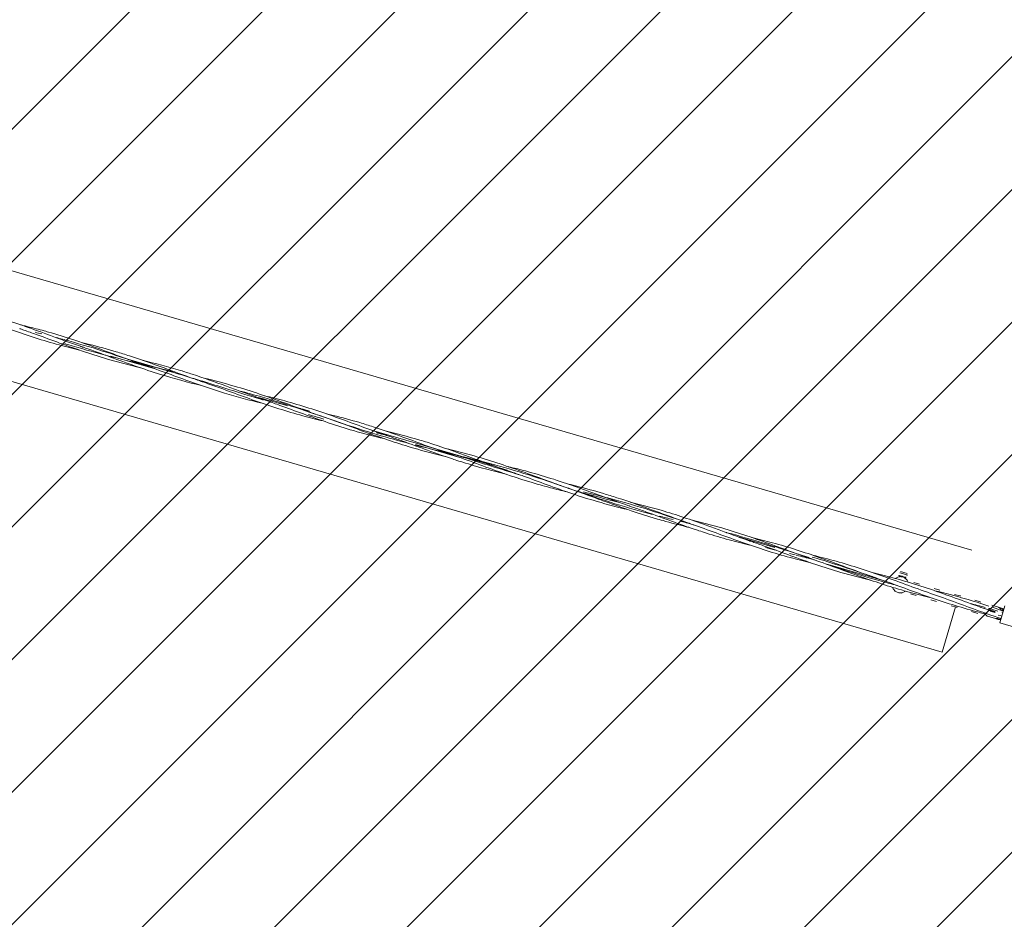
# Model space of a CAD drawing. Units: millimetres. Extents: x -4534 to 434982, y -3372 to 9018.
# Drawn here: x 814 to 2482, y 5822 to 7345 of the extents above; entities that cross this region are included whole.
import ezdxf

# ---------------------------------------------------------------- set-up
doc = ezdxf.new("R2010")
doc.units = ezdxf.units.MM
doc.layers.add('Opvangzone', color=7, linetype='Continuous', true_color=0x00a19a)
doc.layers.add('Overlapping', color=7, linetype='Continuous', lineweight=15, true_color=0x00a19a)
doc.layers.add('Toestel 2D', color=7, linetype='Continuous', lineweight=20)

# ---------------------------------------------------------------- blocks, each defined once
blk = doc.blocks.new('WP-P129')
at = {"layer": 'Overlapping'}
h = blk.add_hatch(dxfattribs=at)
h.set_pattern_fill('ANSI31', color=256, scale=1270, style=0)
h.set_pattern_definition([(45, (-10397.2, -4487.02), (-112.2532, 112.2532), [])])
edge = h.paths.add_edge_path(flags=0)
edge.add_arc((-645.8, 2037.4), 1500, 85.4821, 92.25)
edge.add_arc((-1926.5, 2518.8), 1590, 39.7867, 46.4933)
edge.add_line((-831.9, 3672), (-677, 4927.2))
edge.add_arc((-1896.2, 5947.8), 1590, 320.0664, 338.1753)
edge.add_arc((-212.6, 6933.1), 1590, 262.4989, 281.3101)
edge.add_line((99.2, 5374), (1463.7, 4977.1))
edge.add_line((1463.7, 4977.1), (1463.7, 3375.4))
edge.add_line((1463.7, 3375.4), (-527.6, 3532.8))
h.paths.add_polyline_path([(2963.7, 1746.2), (3143.7, 1746.2), (3143.7, 5746.2), (2963.7, 5746.2)], flags=0)
edge = h.paths.add_edge_path()
edge.add_line((-3684.2, 5298.2), (-3840, 4035.1))
edge.add_arc((-2620.8, 3014.5), 1590, 140.0664, 247.0765)
edge.add_arc((-1711.7, 1988.1), 1590, 195.9932, 274.1196)
edge.add_arc((-518.5, 1570.1), 1590, 227.2661, 296.6368)
edge.add_line((194.3, 148.8), (2490.6, -32.6))
edge.add_arc((2608.8, 1462.7), 1500, 265.4821, 309.565)
edge.add_arc((3143.7, 1746.2), 1500, 286.2819, 360)
edge.add_line((4643.7, 1746.2), (4643.7, 5746.2))
edge.add_arc((3143.7, 5746.2), 1500, 0, 36.7447)
edge.add_arc((2768.6, 6440.9), 1590, 7.3234, 101.3101)
edge.add_line((2456.8, 8000), (987.3, 8427.4))
edge.add_arc((-112, 7278.8), 1590, 46.256, 127.2945)
edge.add_arc((-839.6, 6971.2), 1590, 98.5285, 116.9232)
edge.add_arc((-1361.9, 6811.2), 1590, 97.1405, 138.6619)
edge.add_arc((-1795.1, 6465.2), 1590, 118.5808, 147.8758)
edge.add_arc((-2253.5, 5991.9), 1590, 123.96, 205.8659)
edge = h.paths.add_edge_path(flags=0)
edge.add_arc((-1087.1, 1973), 90, 0, 360)
edge = h.paths.add_edge_path(flags=0)
edge.add_arc((-1361.9, 6811.2), 90, 0, 360)
edge = h.paths.add_edge_path(flags=0)
edge.add_arc((-1795.1, 6465.2), 90, 0, 360)
edge = h.paths.add_edge_path(flags=0)
edge.add_arc((-1711.7, 1988.1), 90, 0, 360)
edge = h.paths.add_edge_path(flags=0)
edge.add_arc((-839.6, 6971.2), 90, 0, 360)
edge = h.paths.add_edge_path(flags=0)
edge.add_arc((-1926.5, 2518.8), 90, 0, 360)
edge = h.paths.add_edge_path(flags=0)
edge.add_arc((-212.6, 6933.1), 90, 0, 360)
edge = h.paths.add_edge_path(flags=0)
edge.add_arc((2768.6, 6440.9), 90, 0, 360)
edge = h.paths.add_edge_path(flags=0)
edge.add_arc((2668.1, 6095.2), 90, 0, 360)
edge = h.paths.add_edge_path(flags=0)
edge.add_arc((-112, 7278.8), 90, 0, 360)
at = {"layer": 'Opvangzone'}
blk.add_arc((2768.6, 6440.9), 1590, 7.3234, 101.3101, dxfattribs=at)
at = {"layer": 'Toestel 2D'}
for p, q in [((179.7, 7100.2), (2426.6, 6446.7)), ((129.4, 6927.3), (2376.3, 6273.8)), ((968, 6775.7), (1043.1, 6753.9)), ((996.8, 6770.2), (1071.9, 6748.4)), ((1226.4, 6702), (1226.4, 6702)), ((1226.4, 6702), (1226.4, 6702)), ((1409.7, 6650.1), (1588.1, 6598.3)), ((1484.1, 6625.6), (1559.2, 6603.8)), ((2029, 6470), (2092.8, 6451.4)), ((2132.2, 6440), (2151.1, 6434.5)), ((2183.1, 6422.3), (2281.8, 6393.6)), ((2305.3, 6408.4), (2304.4, 6408.2)), ((2305.3, 6408.4), (2316.4, 6405.1)), ((2306, 6410.8), (2317.1, 6407.5)), ((2303.7, 6403.1), (2314.9, 6399.9)), ((2316.4, 6405.1), (2317, 6404.5)), ((2328.5, 6391.9), (2338, 6389.1)), ((2295.8, 6377.3), (2295.9, 6377.7)), ((2297.9, 6376.7), (2295.8, 6377.3)), ((2296.9, 6377.4), (2295.9, 6377.7)), ((2307.8, 6373.8), (2305.6, 6374.4)), ((2307.9, 6374.2), (2306.8, 6374.5)), ((2307.8, 6373.8), (2307.9, 6374.2)), ((2332.4, 6369.9), (2322.9, 6372.7)), ((2362.8, 6381.9), (2372.3, 6379.1)), ((2366.7, 6359.9), (2357.2, 6362.7)), ((2397.1, 6371.9), (2406.6, 6369.2)), ((2406.6, 6369.2), (2407.5, 6368.9)), ((2431.4, 6362), (2440.9, 6359.2)), ((2440.9, 6359.2), (2442.1, 6358.8)), ((2376.3, 6273.8), (2398.7, 6350.6)), ((2401, 6350), (2391.5, 6352.7)), ((2401.9, 6349.7), (2401, 6350)), ((2435.3, 6340), (2425.8, 6342.8)), ((2436.5, 6339.6), (2435.3, 6340)), ((2441.9, 6349.9), (2448.3, 6348.1)), ((2454.2, 6346.3), (2466.2, 6342.8)), ((2460.2, 6353.6), (2470.3, 6350.6)), ((2470.3, 6350.6), (2475.1, 6349.2)), ((2474.1, 6323.5), (2482.5, 6352.3)), ((2475.1, 6349.2), (2476.7, 6348.8)), ((2464.7, 6331.4), (2454.6, 6334.4)), ((2469.6, 6330), (2464.7, 6331.4)), ((2471.1, 6329.6), (2469.6, 6330)), ((2471.2, 6336.8), (2474.3, 6335.9)), ((2474.1, 6323.5), (2512.5, 6312.3)), ((2474.3, 6335.9), (2477.4, 6335))]:
    blk.add_line(p, q, dxfattribs=at)
for centre, radius, start, end in [((2457.4, 6344), 10, 202.1024, 253.7831), ((2457.4, 6344), 4, 73.7831, 143.7144), ((2467.5, 6341), 10, 21.1378, 73.7831), ((2467.5, 6341), 10, 253.7831, 299.1081)]:
    blk.add_arc(centre, radius, start, end, dxfattribs=at)
for points, knots in [([(914.9, 6785.7), (903.3, 6788.5), (891.7, 6791.4), (853, 6801.9), (826.2, 6810.5), (772.9, 6829.4), (746.3, 6839.5), (717.9, 6849.5), (716.2, 6850.1), (713.3, 6851.1), (712.1, 6851.5), (710.7, 6852), (710.6, 6852), (710.4, 6852.1), (710.4, 6852.1), (710.3, 6852.1), (710.3, 6852.1), (710.3, 6852.1), (710.3, 6852.1), (710.3, 6852.1), (710.3, 6852.1), (710.3, 6852.1)], [5.380825, 5.380825, 5.380825, 5.380825, 8.96852, 8.96852, 17.434731, 17.434731, 25.944602, 25.944602, 26.475797, 26.475797, 26.874192, 26.874192, 26.911541, 26.911541, 26.925542, 26.925542, 26.929042, 26.929042, 26.929917, 26.929917, 26.930209, 26.930209, 26.930209, 26.930209]), ([(764.1, 6844.8), (792.8, 6836.5), (821, 6826.7), (871.6, 6808.3), (894.1, 6799.9), (916.7, 6792.1)], [0, 0, 0, 0, 8.96852, 8.96852, 16.15846, 16.15846, 16.15846, 16.15846]), ([(815.1, 6828.5), (825.1, 6826.1), (835.1, 6823.6), (849.3, 6819.8), (853.6, 6818.7), (859.4, 6817.1), (860.8, 6816.7), (890.9, 6808.1), (919.2, 6798.4), (960.6, 6783.5), (973.8, 6778.6), (994, 6771.2), (1000.9, 6768.7), (1010.4, 6765.4), (1013, 6764.5), (1016.6, 6763.2), (1017.6, 6762.9), (1018.9, 6762.4), (1019.3, 6762.3), (1019.7, 6762.1), (1019.8, 6762.1), (1019.9, 6762.1), (1019.9, 6762.1), (1019.9, 6762.1), (1019.9, 6762.1), (1019.9, 6762.1), (1019.9, 6762.1), (1019.9, 6762.1)], [5.361687, 5.361687, 5.361687, 5.361687, 8.448242, 8.448242, 9.792329, 9.792329, 10.24035, 10.24035, 19.20887, 19.20887, 23.439437, 23.439437, 25.646064, 25.646064, 26.473507, 26.473507, 26.783796, 26.783796, 26.900154, 26.900154, 26.928155, 26.928155, 26.931655, 26.931655, 26.933405, 26.933405, 26.933843, 26.933843, 26.933843, 26.933843]), ([(966.1, 6769.4), (937.5, 6777.7), (909.2, 6787.5), (867.9, 6802.5), (854.6, 6807.4), (834.5, 6814.7), (827.6, 6817.2), (819.3, 6820.1), (818, 6820.5), (815.7, 6821.3), (814.8, 6821.7), (813.7, 6822), (813.6, 6822.1), (813.5, 6822.1), (813.5, 6822.1), (813.5, 6822.1), (813.5, 6822.1), (813.5, 6822.1)], [0, 0, 0, 0, 8.96852, 8.96852, 13.199087, 13.199087, 15.405715, 15.405715, 15.819433, 15.819433, 16.129722, 16.129722, 16.158811, 16.158811, 16.159249, 16.159249, 16.159512, 16.159512, 16.159512, 16.159512]), ([(875.2, 6806.9), (882.4, 6805.1), (889.5, 6803.2), (896.6, 6801.2), (918.6, 6795.2), (940.5, 6788.6), (962.2, 6781.5), (981.5, 6775.3), (1000.7, 6768.7), (1019.9, 6762.1)], [12.708733, 12.708733, 12.708733, 12.708733, 13.032013, 13.032013, 13.032013, 14.032554, 14.032554, 14.032554, 14.922578, 14.922578, 14.922578, 14.922578]), ([(890.1, 6796.6), (891.7, 6796.1), (893.2, 6795.7), (894.8, 6795.2), (915.8, 6788.7), (937, 6782.8), (958.3, 6777.2)], [12.95907, 12.95907, 12.95907, 12.95907, 13.032013, 13.032013, 13.032013, 13.995226, 13.995226, 13.995226, 13.995226]), ([(967.4, 6773.9), (953.4, 6779), (939.4, 6784.2), (923.5, 6789.7), (921.8, 6790.3), (919.4, 6791.1), (918.8, 6791.4), (917.9, 6791.7), (917.6, 6791.8), (917.2, 6791.9), (917, 6792), (916.8, 6792), (916.8, 6792.1), (916.7, 6792.1), (916.7, 6792.1), (916.7, 6792.1), (916.7, 6792.1), (916.7, 6792.1)], [0, 0, 0, 0, 4.481282, 4.481282, 5.031949, 5.031949, 5.238449, 5.238449, 5.315886, 5.315886, 5.371888, 5.371888, 5.385889, 5.385889, 5.386764, 5.386764, 5.387201, 5.387201, 5.387201, 5.387201]), ([(918.3, 6798.5), (921.3, 6797.8), (924.3, 6797.1), (928.7, 6796), (930.2, 6795.6), (946.8, 6791.5), (961.9, 6787.4), (984.4, 6780.7), (991.9, 6778.3), (1021.9, 6768.6), (1044.2, 6760.6), (1079.9, 6747.5), (1093.4, 6742.5), (1110.4, 6736.5), (1113.9, 6735.3), (1118.6, 6733.6), (1119.9, 6733.2), (1121.7, 6732.5), (1122.2, 6732.4), (1122.8, 6732.2), (1122.9, 6732.1), (1123, 6732.1), (1123.1, 6732.1), (1123.1, 6732.1), (1123.1, 6732), (1123.2, 6732), (1123.2, 6732), (1123.2, 6732)], [10.750349, 10.750349, 10.750349, 10.750349, 11.67315, 11.67315, 12.121171, 12.121171, 16.817727, 16.817727, 19.184893, 19.184893, 26.29009, 26.29009, 30.599965, 30.599965, 31.702632, 31.702632, 32.116127, 32.116127, 32.271187, 32.271187, 32.300261, 32.300261, 32.314261, 32.314261, 32.321262, 32.321262, 32.322137, 32.322137, 32.322137, 32.322137]), ([(958.6, 6777.2), (959.3, 6777), (960, 6776.8), (960.7, 6776.6), (982.8, 6770.9), (1005, 6765.6), (1027.2, 6760.3), (1042.2, 6756.7), (1057.3, 6753.1), (1072.2, 6749.3)], [13.999963, 13.999963, 13.999963, 13.999963, 14.032554, 14.032554, 14.032554, 15.031895, 15.031895, 15.031895, 15.707963, 15.707963, 15.707963, 15.707963]), ([(1121.5, 6725.6), (1098.1, 6731.2), (1075, 6737.4), (1023.6, 6753.4), (995.5, 6763.6), (967.4, 6773.9)], [10.758801, 10.758801, 10.758801, 10.758801, 17.961689, 17.961689, 26.930209, 26.930209, 26.930209, 26.930209]), ([(1224.5, 6695.7), (1202.9, 6700.8), (1181.5, 6706.5), (1133.3, 6721.2), (1106.5, 6730.7), (1066.6, 6745.3), (1053.3, 6750.2), (1036.5, 6756.3), (1033, 6757.5), (1027, 6759.6), (1024.4, 6760.5), (1021.3, 6761.6), (1020.8, 6761.8), (1020.2, 6762), (1020.1, 6762), (1020, 6762), (1020, 6762), (1020, 6762.1), (1020, 6762.1), (1019.9, 6762.1), (1019.9, 6762.1), (1019.9, 6762.1)], [10.776676, 10.776676, 10.776676, 10.776676, 17.434731, 17.434731, 25.944602, 25.944602, 30.195076, 30.195076, 31.298191, 31.298191, 32.125521, 32.125521, 32.280645, 32.280645, 32.30973, 32.30973, 32.316731, 32.316731, 32.317168, 32.317168, 32.317483, 32.317483, 32.317483, 32.317483]), ([(1020.2, 6763), (1024.1, 6761.9), (1028, 6760.8), (1032, 6759.7), (1059.3, 6752.1), (1086.5, 6744.2), (1113.7, 6735.9), (1140.8, 6727.7), (1167.9, 6719.2), (1194.9, 6710.7), (1205.3, 6707.5), (1215.7, 6704.3), (1226.1, 6701.1)], [14.922565, 14.922565, 14.922565, 14.922565, 15.1005, 15.1005, 15.1005, 16.344659, 16.344659, 16.344659, 17.587135, 17.587135, 17.587135, 18.064158, 18.064158, 18.064158, 18.064158]), ([(1021.8, 6768.4), (1043.4, 6763.2), (1064.8, 6757.5), (1092.6, 6749.1), (1099.1, 6747), (1125.2, 6738.5), (1144.5, 6731.6), (1167.8, 6723.1), (1171.8, 6721.6), (1175.7, 6720.2)], [10.776595, 10.776595, 10.776595, 10.776595, 17.434731, 17.434731, 19.49372, 19.49372, 25.67316, 25.67316, 26.931735, 26.931735, 26.931735, 26.931735]), ([(1327.8, 6665.6), (1316.2, 6668.4), (1304.6, 6671.3), (1265.9, 6681.8), (1239.1, 6690.5), (1185.8, 6709.3), (1159.2, 6719.4), (1130.8, 6729.4), (1129.1, 6730), (1126.2, 6731), (1125, 6731.4), (1123.6, 6731.9), (1123.5, 6731.9), (1123.3, 6732), (1123.3, 6732), (1123.2, 6732), (1123.2, 6732), (1123.2, 6732), (1123.2, 6732), (1123.2, 6732), (1123.2, 6732), (1123.2, 6732)], [5.380825, 5.380825, 5.380825, 5.380825, 8.96852, 8.96852, 17.434731, 17.434731, 25.944602, 25.944602, 26.475797, 26.475797, 26.874192, 26.874192, 26.911541, 26.911541, 26.925542, 26.925542, 26.929042, 26.929042, 26.929917, 26.929917, 26.930209, 26.930209, 26.930209, 26.930209]), ([(1177, 6724.7), (1205.7, 6716.4), (1233.9, 6706.6), (1275.2, 6691.6), (1288.5, 6686.7), (1308.6, 6679.4), (1315.6, 6676.9), (1323.8, 6674), (1325.1, 6673.5), (1327.4, 6672.8), (1328.4, 6672.4), (1329.4, 6672.1), (1329.5, 6672), (1329.6, 6672), (1329.6, 6672), (1329.6, 6672), (1329.6, 6672), (1329.6, 6672)], [0, 0, 0, 0, 8.96852, 8.96852, 13.199087, 13.199087, 15.405715, 15.405715, 15.819433, 15.819433, 16.129722, 16.129722, 16.158811, 16.158811, 16.159249, 16.159249, 16.159512, 16.159512, 16.159512, 16.159512]), ([(1175.7, 6720.2), (1189.7, 6715.1), (1203.8, 6709.9), (1219.6, 6704.4), (1221.3, 6703.8), (1223.7, 6702.9), (1224.3, 6702.7), (1225.2, 6702.4), (1225.5, 6702.3), (1225.9, 6702.2), (1226.1, 6702.1), (1226.3, 6702), (1226.3, 6702), (1226.4, 6702), (1226.4, 6702), (1226.4, 6702), (1226.4, 6702), (1226.4, 6702)], [0, 0, 0, 0, 4.481282, 4.481282, 5.031949, 5.031949, 5.238449, 5.238449, 5.315886, 5.315886, 5.371888, 5.371888, 5.385889, 5.385889, 5.386764, 5.386764, 5.387201, 5.387201, 5.387201, 5.387201]), ([(1184.8, 6716.8), (1198.2, 6713.4), (1211.4, 6709.8), (1224.6, 6706), (1246.4, 6699.7), (1268.1, 6692.8), (1289.6, 6685.6), (1311.2, 6678.4), (1332.6, 6670.9), (1354.1, 6663.6), (1375.6, 6656.3), (1397.1, 6649.2), (1418.8, 6642.7), (1437.2, 6637.1), (1455.8, 6632), (1474.4, 6627.1)], [17.420701, 17.420701, 17.420701, 17.420701, 18.023253, 18.023253, 18.023253, 19.018326, 19.018326, 19.018326, 20.012463, 20.012463, 20.012463, 21.005714, 21.005714, 21.005714, 21.849536, 21.849536, 21.849536, 21.849536]), ([(1228.2, 6708.4), (1239.8, 6705.6), (1251.4, 6702.7), (1290.1, 6692.2), (1316.9, 6683.5), (1370.2, 6664.7), (1396.8, 6654.6), (1425.2, 6644.6), (1426.9, 6644), (1429.8, 6643), (1431.1, 6642.6), (1432.4, 6642.1), (1432.5, 6642.1), (1432.7, 6642), (1432.7, 6642), (1432.8, 6642), (1432.8, 6642), (1432.8, 6642), (1432.8, 6642), (1432.8, 6642), (1432.8, 6642), (1432.8, 6642)], [5.380825, 5.380825, 5.380825, 5.380825, 8.96852, 8.96852, 17.434731, 17.434731, 25.944602, 25.944602, 26.475797, 26.475797, 26.874192, 26.874192, 26.911541, 26.911541, 26.925542, 26.925542, 26.929042, 26.929042, 26.929917, 26.929917, 26.930209, 26.930209, 26.930209, 26.930209]), ([(1379, 6649.3), (1350.4, 6657.6), (1322.1, 6667.4), (1280.8, 6682.4), (1267.5, 6687.3), (1247.4, 6694.6), (1240.4, 6697.1), (1232.2, 6700), (1230.9, 6700.5), (1228.6, 6701.2), (1227.7, 6701.6), (1226.6, 6701.9), (1226.5, 6702), (1226.4, 6702), (1226.4, 6702), (1226.4, 6702), (1226.4, 6702), (1226.4, 6702)], [0, 0, 0, 0, 8.96852, 8.96852, 13.199087, 13.199087, 15.405715, 15.405715, 15.819433, 15.819433, 16.129722, 16.129722, 16.158811, 16.158811, 16.159249, 16.159249, 16.159512, 16.159512, 16.159512, 16.159512]), ([(1288.1, 6686.8), (1288.7, 6686.7), (1289.3, 6686.5), (1289.9, 6686.4), (1294.8, 6685.1), (1299.7, 6683.8), (1304.7, 6682.4)], [18.9914671, 18.9914671, 18.9914671, 18.9914671, 19.0183261, 19.0183261, 19.0183261, 19.242255, 19.242255, 19.242255, 19.242255]), ([(1331.4, 6678.4), (1334.3, 6677.7), (1337.3, 6677), (1341.6, 6675.9), (1343.1, 6675.5), (1359.7, 6671.4), (1374.8, 6667.3), (1397.3, 6660.6), (1404.8, 6658.2), (1434.8, 6648.5), (1457.1, 6640.5), (1492.8, 6627.4), (1506.3, 6622.4), (1523.3, 6616.4), (1526.7, 6615.2), (1531.5, 6613.5), (1532.8, 6613.1), (1534.6, 6612.4), (1535.1, 6612.3), (1535.7, 6612.1), (1535.8, 6612), (1535.9, 6612), (1535.9, 6612), (1536, 6612), (1536, 6612), (1536.1, 6611.9), (1536.1, 6611.9), (1536.1, 6611.9)], [10.767405, 10.767405, 10.767405, 10.767405, 11.67315, 11.67315, 12.121171, 12.121171, 16.817729, 16.817729, 19.184896, 19.184896, 26.290098, 26.290098, 30.599972, 30.599972, 31.702639, 31.702639, 32.116134, 32.116134, 32.271194, 32.271194, 32.300268, 32.300268, 32.314268, 32.314268, 32.321269, 32.321269, 32.322144, 32.322144, 32.322144, 32.322144]), ([(1534.1, 6605.6), (1516.4, 6609.9), (1498.8, 6614.4), (1455.8, 6627), (1430.5, 6635.6), (1397, 6647.7), (1388.7, 6650.7), (1380.3, 6653.8)], [10.790386, 10.790386, 10.790386, 10.790386, 16.247255, 16.247255, 24.262737, 24.262737, 26.932824, 26.932824, 26.932824, 26.932824]), ([(1418, 6645.5), (1418.5, 6645.4), (1419, 6645.3), (1419.5, 6645.2), (1424, 6644.1), (1428.4, 6643), (1432.8, 6642)], [20.9829698, 20.9829698, 20.9829698, 20.9829698, 21.0057144, 21.0057144, 21.0057144, 21.205753, 21.205753, 21.205753, 21.205753]), ([(1637.4, 6575.6), (1631.6, 6577), (1625.8, 6578.4), (1614.2, 6581.3), (1608.4, 6582.9), (1589.6, 6587.9), (1576.8, 6591.7), (1559.7, 6597.1), (1555.4, 6598.5), (1549.8, 6600.3), (1548.4, 6600.8), (1518.6, 6610.7), (1490.6, 6621.3), (1455.9, 6633.8), (1449.3, 6636.2), (1440.1, 6639.4), (1437.6, 6640.3), (1434.7, 6641.3), (1434.2, 6641.5), (1433.6, 6641.7), (1433.4, 6641.8), (1433.1, 6641.9), (1433, 6641.9), (1432.9, 6641.9), (1432.9, 6641.9), (1432.9, 6642), (1432.9, 6642), (1432.8, 6642), (1432.8, 6642), (1432.8, 6642), (1432.8, 6642), (1432.8, 6642)], [10.776403, 10.776403, 10.776403, 10.776403, 12.569609, 12.569609, 14.376716, 14.376716, 18.409687, 18.409687, 19.753774, 19.753774, 20.201795, 20.201795, 29.170315, 29.170315, 31.285255, 31.285255, 32.07832, 32.07832, 32.227019, 32.227019, 32.283021, 32.283021, 32.311023, 32.311023, 32.318023, 32.318023, 32.319773, 32.319773, 32.320648, 32.320648, 32.320911, 32.320911, 32.320911, 32.320911]), ([(1434.9, 6648.3), (1452.8, 6644), (1470.6, 6639.3), (1496.6, 6631.7), (1504.9, 6629.2), (1538, 6618.6), (1562.5, 6609.7), (1587.5, 6600.5), (1587.9, 6600.4), (1588.4, 6600.2), (1588.5, 6600.2), (1588.6, 6600.1), (1588.6, 6600.1), (1588.6, 6600.1), (1588.6, 6600.1), (1588.6, 6600.1), (1588.6, 6600.1), (1588.6, 6600.1)], [10.79259, 10.79259, 10.79259, 10.79259, 16.329723, 16.329723, 18.938223, 18.938223, 26.768605, 26.768605, 26.902312, 26.902312, 26.930313, 26.930313, 26.932064, 26.932064, 26.932501, 26.932501, 26.932774, 26.932774, 26.932774, 26.932774]), ([(1483.8, 6624.7), (1483.9, 6624.7), (1484, 6624.7), (1484.1, 6624.6), (1506.5, 6619), (1528.9, 6613.7), (1551.3, 6608.3), (1573.7, 6602.9), (1596, 6597.4), (1618.2, 6591.3), (1640.3, 6585.3), (1662.2, 6578.7), (1684, 6571.6), (1705.8, 6564.6), (1727.4, 6557.1), (1749, 6549.7), (1770.6, 6542.2), (1792.2, 6534.9), (1813.9, 6528.1), (1835.6, 6521.2), (1857.4, 6514.9), (1879.4, 6509.1), (1882.1, 6508.4), (1884.7, 6507.7), (1887.3, 6507)], [21.991149, 21.991149, 21.991149, 21.991149, 21.995865, 21.995865, 21.995865, 23.005895, 23.005895, 23.005895, 24.01282, 24.01282, 24.01282, 25.016874, 25.016874, 25.016874, 26.018284, 26.018284, 26.018284, 27.017269, 27.017269, 27.017269, 28.014047, 28.014047, 28.014047, 28.132721, 28.132721, 28.132721, 28.132721]), ([(1515.1, 6619.3), (1519.8, 6617.9), (1524.5, 6616.5), (1529.2, 6615.1), (1556.6, 6606.7), (1584, 6598.1), (1611.3, 6589.5), (1627.6, 6584.5), (1643.9, 6579.5), (1660.3, 6574.5)], [22.452101, 22.452101, 22.452101, 22.452101, 22.667579, 22.667579, 22.667579, 23.923981, 23.923981, 23.923981, 24.671799, 24.671799, 24.671799, 24.671799]), ([(1740.9, 6545.5), (1731.5, 6547.7), (1722.1, 6550.1), (1703.5, 6555), (1694.3, 6557.6), (1672.2, 6564.1), (1659.4, 6568.1), (1642.5, 6573.8), (1638.2, 6575.3), (1632.6, 6577.2), (1631.2, 6577.7), (1601.6, 6588.1), (1573.6, 6598.8), (1543.8, 6609.3), (1542.1, 6609.9), (1539.2, 6610.9), (1537.9, 6611.3), (1536.6, 6611.8), (1536.4, 6611.8), (1536.2, 6611.9), (1536.2, 6611.9), (1536.1, 6611.9), (1536.1, 6611.9), (1536.1, 6611.9)], [5.362341, 5.362341, 5.362341, 5.362341, 8.270543, 8.270543, 11.149463, 11.149463, 15.182433, 15.182433, 16.526521, 16.526521, 16.974541, 16.974541, 25.943061, 25.943061, 26.471769, 26.471769, 26.868299, 26.868299, 26.905474, 26.905474, 26.933475, 26.933475, 26.933913, 26.933913, 26.933913, 26.933913]), ([(1639.3, 6581.9), (1638.6, 6582.2), (1637.9, 6582.4), (1623, 6587.5), (1608.9, 6592.1), (1592.8, 6596.9), (1591.1, 6597.4), (1589, 6598), (1588.6, 6598.1), (1588.3, 6598.2), (1588.2, 6598.2), (1588.2, 6598.2), (1588.1, 6598.2), (1588.1, 6598.2), (1588.1, 6598.2), (1588.1, 6598.2), (1588.1, 6598.2), (1588.1, 6598.2), (1588.1, 6598.2), (1588.1, 6598.3), (1588.1, 6598.3), (1588.1, 6598.3)], [0, 0, 0, 0, 0.22401, 0.22401, 4.705291, 4.705291, 5.255959, 5.255959, 5.359208, 5.359208, 5.373209, 5.373209, 5.380209, 5.380209, 5.38371, 5.38371, 5.38546, 5.38546, 5.386335, 5.386335, 5.386597, 5.386597, 5.386597, 5.386597]), ([(1588.6, 6600.1), (1588.6, 6600.1), (1588.6, 6600.1), (1588.6, 6600.1), (1588.6, 6600.1), (1588.6, 6600.1), (1588.6, 6600.1), (1588.7, 6600.1), (1588.8, 6600), (1590.7, 6599.4), (1592.4, 6598.7), (1596.6, 6597.2), (1599, 6596.3), (1607.6, 6593.2), (1613.9, 6590.9), (1624.5, 6587.1), (1628.7, 6585.6), (1634.3, 6583.6), (1635.8, 6583.1), (1637.6, 6582.5), (1638, 6582.3), (1638.7, 6582.1), (1638.8, 6582.1), (1639.1, 6582), (1639.2, 6582), (1639.3, 6581.9), (1639.3, 6581.9), (1639.3, 6581.9)], [0, 0, 0, 0, 0.000438, 0.000438, 0.001313, 0.001313, 0.004813, 0.004813, 0.031392, 0.031392, 0.598419, 0.598419, 1.354456, 1.354456, 3.370644, 3.370644, 4.714731, 4.714731, 5.162752, 5.162752, 5.302758, 5.302758, 5.35876, 5.35876, 5.386761, 5.386761, 5.387199, 5.387199, 5.387199, 5.387199]), ([(1589.9, 6604.6), (1618.5, 6596.3), (1646.8, 6586.5), (1688.1, 6571.5), (1701.4, 6566.6), (1721.5, 6559.3), (1728.5, 6556.8), (1736.7, 6553.9), (1738, 6553.5), (1740.3, 6552.7), (1741.2, 6552.3), (1742.3, 6552), (1742.4, 6551.9), (1742.5, 6551.9), (1742.5, 6551.9), (1742.5, 6551.9), (1742.5, 6551.9), (1742.5, 6551.9)], [0, 0, 0, 0, 8.96852, 8.96852, 13.199087, 13.199087, 15.405715, 15.405715, 15.819433, 15.819433, 16.129722, 16.129722, 16.158811, 16.158811, 16.159249, 16.159249, 16.159512, 16.159512, 16.159512, 16.159512]), ([(1791.9, 6529.2), (1763.2, 6537.5), (1735, 6547.3), (1693.7, 6562.4), (1680.4, 6567.3), (1660.3, 6574.6), (1653.3, 6577), (1645.1, 6579.9), (1643.8, 6580.4), (1641.5, 6581.2), (1640.5, 6581.5), (1639.5, 6581.9), (1639.4, 6581.9), (1639.3, 6581.9), (1639.3, 6581.9), (1639.3, 6581.9), (1639.3, 6581.9), (1639.3, 6581.9)], [0, 0, 0, 0, 8.96852, 8.96852, 13.199087, 13.199087, 15.405715, 15.405715, 15.819433, 15.819433, 16.129722, 16.129722, 16.158811, 16.158811, 16.159249, 16.159249, 16.159512, 16.159512, 16.159512, 16.159512]), ([(1640.9, 6588.3), (1641.3, 6588.3), (1641.6, 6588.2), (1646.4, 6587), (1650.7, 6586), (1656.5, 6584.5), (1657.9, 6584.2), (1688.3, 6576.4), (1716.9, 6567.7), (1753.5, 6555.1), (1761.9, 6552.1), (1795.4, 6540), (1820.4, 6530.6), (1845.7, 6521.9), (1845.7, 6521.9), (1845.7, 6521.9)], [5.360937, 5.360937, 5.360937, 5.360937, 5.475868, 5.475868, 6.819956, 6.819956, 7.267976, 7.267976, 16.236496, 16.236496, 18.907009, 18.907009, 26.92377, 26.92377, 26.932111, 26.932111, 26.932111, 26.932111]), ([(1744.4, 6558.3), (1747.3, 6557.6), (1750.2, 6556.9), (1754.5, 6555.8), (1756, 6555.4), (1772.6, 6551.3), (1787.7, 6547.2), (1810.2, 6540.5), (1817.7, 6538.1), (1847.7, 6528.5), (1870, 6520.4), (1905.7, 6507.3), (1919.2, 6502.4), (1936.2, 6496.3), (1939.6, 6495.1), (1944.4, 6493.4), (1945.7, 6493), (1947.5, 6492.4), (1948, 6492.2), (1948.6, 6492), (1948.7, 6492), (1948.8, 6491.9), (1948.8, 6491.9), (1948.9, 6491.9), (1948.9, 6491.9), (1948.9, 6491.9), (1948.9, 6491.9), (1949, 6491.9)], [10.774252, 10.774252, 10.774252, 10.774252, 11.67315, 11.67315, 12.121171, 12.121171, 16.817729, 16.817729, 19.184896, 19.184896, 26.290098, 26.290098, 30.599972, 30.599972, 31.702639, 31.702639, 32.116134, 32.116134, 32.271194, 32.271194, 32.300268, 32.300268, 32.314268, 32.314268, 32.321269, 32.321269, 32.322144, 32.322144, 32.322144, 32.322144]), ([(1793.2, 6533.7), (1792.5, 6534), (1791.8, 6534.2), (1777.1, 6539.6), (1763, 6544.8), (1747.2, 6550.3), (1745.5, 6550.9), (1743.4, 6551.6), (1743.1, 6551.7), (1742.7, 6551.8), (1742.7, 6551.8), (1742.6, 6551.9), (1742.6, 6551.9), (1742.6, 6551.9), (1742.5, 6551.9), (1742.5, 6551.9), (1742.5, 6551.9), (1742.5, 6551.9), (1742.5, 6551.9), (1742.5, 6551.9), (1742.5, 6551.9), (1742.5, 6551.9)], [0, 0, 0, 0, 0.22401, 0.22401, 4.705291, 4.705291, 5.255959, 5.255959, 5.359208, 5.359208, 5.373209, 5.373209, 5.380209, 5.380209, 5.38371, 5.38371, 5.38546, 5.38546, 5.386335, 5.386335, 5.386597, 5.386597, 5.386597, 5.386597]), ([(1758.4, 6546.5), (1764.2, 6545), (1769.9, 6543.4), (1775.6, 6541.9), (1793.7, 6537), (1811.7, 6532.2), (1829.8, 6527.3)], [26.163525, 26.163525, 26.163525, 26.163525, 26.423608, 26.423608, 26.423608, 27.243125, 27.243125, 27.243125, 27.243125]), ([(1768.7, 6545.6), (1784.3, 6541.8), (1800, 6537.9), (1815.6, 6533.7), (1837.5, 6527.9), (1859.4, 6521.5), (1881, 6514.6), (1902.7, 6507.7), (1924.2, 6500.4), (1945.7, 6493), (1946.8, 6492.6), (1947.9, 6492.2), (1949, 6491.9)], [26.310838, 26.310838, 26.310838, 26.310838, 27.017269, 27.017269, 27.017269, 28.014047, 28.014047, 28.014047, 29.008827, 29.008827, 29.008827, 29.059746, 29.059746, 29.059746, 29.059746]), ([(1947.1, 6485.5), (1945.6, 6485.8), (1944.1, 6486.2), (1929.5, 6489.8), (1916.5, 6493.1), (1899.3, 6498), (1895, 6499.2), (1889.3, 6500.9), (1887.9, 6501.3), (1857.9, 6510.3), (1829.7, 6520.3), (1800, 6531.2), (1798.3, 6531.8), (1796, 6532.7), (1795.4, 6532.9), (1794.3, 6533.3), (1793.9, 6533.5), (1793.4, 6533.6), (1793.3, 6533.7), (1793.3, 6533.7), (1793.2, 6533.7), (1793.2, 6533.7), (1793.2, 6533.7), (1793.2, 6533.7), (1793.2, 6533.7), (1793.2, 6533.7)], [10.768661, 10.768661, 10.768661, 10.768661, 11.239928, 11.239928, 15.272898, 15.272898, 16.616986, 16.616986, 17.065006, 17.065006, 26.033526, 26.033526, 26.562234, 26.562234, 26.760499, 26.760499, 26.909198, 26.909198, 26.923198, 26.923198, 26.930198, 26.930198, 26.931074, 26.931074, 26.931511, 26.931511, 26.931511, 26.931511]), ([(1847.7, 6528.2), (1865.4, 6524), (1883, 6519.4), (1926, 6506.8), (1951.3, 6498.2), (1984.8, 6486.2), (1993.1, 6483.1), (2001.5, 6480)], [10.7874, 10.7874, 10.7874, 10.7874, 16.247255, 16.247255, 24.262737, 24.262737, 26.932824, 26.932824, 26.932824, 26.932824]), ([(2050.4, 6455.5), (2044.5, 6456.9), (2038.7, 6458.3), (2027.1, 6461.2), (2021.3, 6462.8), (2002.5, 6467.9), (1989.7, 6471.6), (1972.6, 6477), (1968.3, 6478.4), (1962.7, 6480.2), (1961.3, 6480.7), (1931.5, 6490.6), (1903.5, 6501.2), (1868.8, 6513.8), (1862.1, 6516.1), (1853, 6519.4), (1850.5, 6520.2), (1847.6, 6521.2), (1847.1, 6521.4), (1846.4, 6521.6), (1846.3, 6521.7), (1846, 6521.8), (1845.9, 6521.8), (1845.8, 6521.9), (1845.8, 6521.9), (1845.8, 6521.9), (1845.7, 6521.9), (1845.7, 6521.9), (1845.7, 6521.9), (1845.7, 6521.9), (1845.7, 6521.9), (1845.7, 6521.9)], [10.769654, 10.769654, 10.769654, 10.769654, 12.569795, 12.569795, 14.376815, 14.376815, 18.409785, 18.409785, 19.753873, 19.753873, 20.201893, 20.201893, 29.170413, 29.170413, 31.285354, 31.285354, 32.078419, 32.078419, 32.227118, 32.227118, 32.28312, 32.28312, 32.311121, 32.311121, 32.318121, 32.318121, 32.319871, 32.319871, 32.320747, 32.320747, 32.321009, 32.321009, 32.321009, 32.321009]), ([(1934.1, 6495.4), (1937.9, 6494.5), (1941.7, 6493.6), (1945.6, 6492.7), (1946.7, 6492.4), (1947.8, 6492.1), (1949, 6491.9)], [28.8369514, 28.8369514, 28.8369514, 28.8369514, 29.0088272, 29.0088272, 29.0088272, 29.059732, 29.059732, 29.059732, 29.059732]), ([(2153.6, 6425.5), (2142, 6428.2), (2130.4, 6431.1), (2091.7, 6441.7), (2064.9, 6450.3), (2011.5, 6469.1), (1985, 6479.2), (1956.6, 6489.2), (1954.9, 6489.8), (1952, 6490.8), (1950.7, 6491.2), (1949.4, 6491.7), (1949.2, 6491.8), (1949.1, 6491.8), (1949, 6491.8), (1949, 6491.8), (1949, 6491.8), (1949, 6491.9), (1949, 6491.9), (1949, 6491.9), (1949, 6491.9), (1949, 6491.9)], [5.380825, 5.380825, 5.380825, 5.380825, 8.96852, 8.96852, 17.434731, 17.434731, 25.944602, 25.944602, 26.475797, 26.475797, 26.874192, 26.874192, 26.911541, 26.911541, 26.925542, 26.925542, 26.929042, 26.929042, 26.929917, 26.929917, 26.930209, 26.930209, 26.930209, 26.930209]), ([(2001.5, 6480), (2015.5, 6474.9), (2029.5, 6469.7), (2045.4, 6464.2), (2047.1, 6463.6), (2049.5, 6462.8), (2050.1, 6462.5), (2051, 6462.2), (2051.3, 6462.2), (2051.7, 6462), (2051.9, 6461.9), (2052.1, 6461.9), (2052.1, 6461.9), (2052.2, 6461.8), (2052.2, 6461.8), (2052.2, 6461.8), (2052.2, 6461.8), (2052.2, 6461.8)], [0, 0, 0, 0, 4.481282, 4.481282, 5.031949, 5.031949, 5.238449, 5.238449, 5.315886, 5.315886, 5.371888, 5.371888, 5.385889, 5.385889, 5.386764, 5.386764, 5.387201, 5.387201, 5.387201, 5.387201]), ([(2002.8, 6484.5), (2031.4, 6476.2), (2059.7, 6466.4), (2101, 6451.4), (2114.3, 6446.5), (2134.4, 6439.2), (2141.3, 6436.7), (2149.6, 6433.8), (2150.9, 6433.4), (2153.2, 6432.6), (2154.1, 6432.2), (2155.2, 6431.9), (2155.3, 6431.8), (2155.4, 6431.8), (2155.4, 6431.8), (2155.4, 6431.8), (2155.4, 6431.8), (2155.4, 6431.8)], [0, 0, 0, 0, 8.96852, 8.96852, 13.199087, 13.199087, 15.405715, 15.405715, 15.819433, 15.819433, 16.129722, 16.129722, 16.158811, 16.158811, 16.159249, 16.159249, 16.159512, 16.159512, 16.159512, 16.159512]), ([(2010.6, 6476.7), (2011, 6476.6), (2011.3, 6476.5), (2011.6, 6476.4), (2033.9, 6470.6), (2056, 6464.3), (2078, 6457.5), (2099.9, 6450.7), (2121.6, 6443.4), (2143.3, 6436), (2147.3, 6434.6), (2151.4, 6433.2), (2155.4, 6431.8)], [29.987072, 29.987072, 29.987072, 29.987072, 30.001816, 30.001816, 30.001816, 31.010873, 31.010873, 31.010873, 32.014088, 32.014088, 32.014088, 32.201327, 32.201327, 32.201327, 32.201327]), ([(2204.8, 6409.1), (2176.1, 6417.4), (2147.9, 6427.2), (2106.6, 6442.3), (2093.3, 6447.2), (2073.1, 6454.5), (2066.2, 6456.9), (2058, 6459.8), (2056.7, 6460.3), (2054.4, 6461.1), (2053.4, 6461.4), (2052.4, 6461.8), (2052.3, 6461.8), (2052.2, 6461.8), (2052.2, 6461.8), (2052.2, 6461.8), (2052.2, 6461.8), (2052.2, 6461.8)], [0, 0, 0, 0, 8.96852, 8.96852, 13.199087, 13.199087, 15.405715, 15.405715, 15.819433, 15.819433, 16.129722, 16.129722, 16.158811, 16.158811, 16.159249, 16.159249, 16.159512, 16.159512, 16.159512, 16.159512]), ([(2054, 6468.2), (2065.6, 6465.4), (2077.2, 6462.5), (2115.9, 6452), (2142.7, 6443.4), (2196, 6424.5), (2222.6, 6414.4), (2251, 6404.4), (2252.7, 6403.9), (2255.6, 6402.8), (2256.8, 6402.4), (2258.2, 6401.9), (2258.3, 6401.9), (2258.5, 6401.8), (2258.5, 6401.8), (2258.6, 6401.8), (2258.6, 6401.8), (2258.6, 6401.8), (2258.6, 6401.8), (2258.6, 6401.8), (2258.6, 6401.8), (2258.6, 6401.8)], [5.380825, 5.380825, 5.380825, 5.380825, 8.96852, 8.96852, 17.434731, 17.434731, 25.944602, 25.944602, 26.475797, 26.475797, 26.874192, 26.874192, 26.911541, 26.911541, 26.925542, 26.925542, 26.929042, 26.929042, 26.929917, 26.929917, 26.930209, 26.930209, 26.930209, 26.930209]), ([(2129.2, 6438.1), (2133.8, 6437), (2138.4, 6435.9), (2142.9, 6434.8), (2147.1, 6433.8), (2151.2, 6432.8), (2155.4, 6431.8)], [31.8086256, 31.8086256, 31.8086256, 31.8086256, 32.0140882, 32.0140882, 32.0140882, 32.2013465, 32.2013465, 32.2013465, 32.2013465]), ([(2206.1, 6413.6), (2192.1, 6418.8), (2178, 6423.9), (2162.2, 6429.4), (2160.5, 6430.1), (2158.1, 6430.9), (2157.5, 6431.1), (2156.6, 6431.4), (2156.3, 6431.5), (2155.9, 6431.6), (2155.7, 6431.7), (2155.5, 6431.8), (2155.5, 6431.8), (2155.4, 6431.8), (2155.4, 6431.8), (2155.4, 6431.8), (2155.4, 6431.8), (2155.4, 6431.8)], [0, 0, 0, 0, 4.481282, 4.481282, 5.031949, 5.031949, 5.238449, 5.238449, 5.315886, 5.315886, 5.371888, 5.371888, 5.385889, 5.385889, 5.386764, 5.386764, 5.387201, 5.387201, 5.387201, 5.387201]), ([(2156.3, 6435), (2174.1, 6429.8), (2191.7, 6424.3), (2209.3, 6418.5), (2225.8, 6413.1), (2242.2, 6407.4), (2258.6, 6401.8)], [32.201325, 32.201325, 32.201325, 32.201325, 33.012365, 33.012365, 33.012365, 33.772135, 33.772135, 33.772135, 33.772135]), ([(2157.4, 6438.1), (2170.6, 6435), (2183.9, 6431.6), (2224.1, 6420.4), (2250.9, 6411.7), (2305.6, 6392.2), (2333.6, 6381.5), (2361.8, 6371.8)], [10.787193, 10.787193, 10.787193, 10.787193, 14.882752, 14.882752, 23.348963, 23.348963, 32.317483, 32.317483, 32.317483, 32.317483]), ([(2180.9, 6423.1), (2189.9, 6420), (2198.9, 6417), (2208, 6414), (2229.6, 6406.9), (2251.3, 6400.3), (2273.1, 6394.2), (2282.1, 6391.7), (2291.1, 6389.3), (2300.2, 6387)], [32.594024, 32.594024, 32.594024, 32.594024, 33.012365, 33.012365, 33.012365, 34.006562, 34.006562, 34.006562, 34.41544, 34.41544, 34.41544, 34.41544]), ([(2359.9, 6365.5), (2342.2, 6369.7), (2324.6, 6374.3), (2281.6, 6386.8), (2256.3, 6395.4), (2222.8, 6407.5), (2214.4, 6410.6), (2206.1, 6413.6)], [10.787585, 10.787585, 10.787585, 10.787585, 16.247255, 16.247255, 24.262737, 24.262737, 26.932824, 26.932824, 26.932824, 26.932824]), ([(2260.4, 6408.2), (2283.7, 6402.6), (2306.8, 6396.4), (2358.2, 6380.4), (2386.3, 6370.2), (2414.4, 6359.9)], [10.767907, 10.767907, 10.767907, 10.767907, 17.961689, 17.961689, 26.930209, 26.930209, 26.930209, 26.930209]), ([(2448.7, 6338.9), (2442, 6340.6), (2435.3, 6342.4), (2401.4, 6351.6), (2374.5, 6360.2), (2321.2, 6379), (2294.7, 6389.2), (2266.3, 6399.1), (2264.6, 6399.7), (2261.7, 6400.7), (2260.4, 6401.2), (2259, 6401.6), (2258.9, 6401.7), (2258.8, 6401.7), (2258.7, 6401.8), (2258.7, 6401.8), (2258.6, 6401.8), (2258.6, 6401.8), (2258.6, 6401.8), (2258.6, 6401.8), (2258.6, 6401.8), (2258.6, 6401.8)], [6.877122, 6.877122, 6.877122, 6.877122, 8.96852, 8.96852, 17.434731, 17.434731, 25.944602, 25.944602, 26.475797, 26.475797, 26.874192, 26.874192, 26.911541, 26.911541, 26.925542, 26.925542, 26.929042, 26.929042, 26.929917, 26.929917, 26.930209, 26.930209, 26.930209, 26.930209]), ([(2296.8, 6398.9), (2297.4, 6399.4), (2298.1, 6399.8), (2300.3, 6401), (2302, 6401.6), (2304.7, 6401.9), (2305.6, 6402), (2307.5, 6401.8), (2308.4, 6401.6), (2309.3, 6401.4)], [0.852935, 0.852935, 0.852935, 0.852935, 1.117023, 1.117023, 1.661302, 1.661302, 1.933442, 1.933442, 2.205582, 2.205582, 2.205582, 2.205582]), ([(2309.3, 6401.4), (2310.1, 6401.1), (2311, 6400.8), (2312.6, 6399.9), (2313.4, 6399.4), (2315.5, 6397.7), (2316.7, 6396.2), (2317.8, 6394.1), (2318.2, 6393.4), (2318.4, 6392.7)], [2.205582, 2.205582, 2.205582, 2.205582, 2.477721, 2.477721, 2.749861, 2.749861, 3.294141, 3.294141, 3.541249, 3.541249, 3.541249, 3.541249]), ([(2301.6, 6375), (2300.7, 6375.2), (2299.9, 6375.6), (2298.2, 6376.4), (2297.4, 6376.9), (2295.3, 6378.7), (2294.2, 6380.1), (2293, 6382.2), (2292.7, 6383), (2292.4, 6383.8)], [6.616745, 6.616745, 6.616745, 6.616745, 6.888885, 6.888885, 7.161024, 7.161024, 7.705304, 7.705304, 7.967176, 7.967176, 7.967176, 7.967176]), ([(2314, 6377.4), (2313.3, 6376.9), (2312.7, 6376.5), (2310.6, 6375.3), (2308.9, 6374.7), (2306.2, 6374.4), (2305.2, 6374.4), (2303.4, 6374.5), (2302.5, 6374.7), (2301.6, 6375)], [5.281581, 5.281581, 5.281581, 5.281581, 5.528186, 5.528186, 6.072465, 6.072465, 6.344605, 6.344605, 6.616745, 6.616745, 6.616745, 6.616745]), ([(2476.3, 6331), (2460.6, 6336.2), (2445, 6341.7), (2407, 6355.6), (2384.5, 6364), (2361.8, 6371.8)], [4.008181, 4.008181, 4.008181, 4.008181, 8.96852, 8.96852, 16.15846, 16.15846, 16.15846, 16.15846]), ([(2414.4, 6359.9), (2428.4, 6354.8), (2442.4, 6349.7), (2458.2, 6344.1), (2460, 6343.5), (2462.4, 6342.7), (2463, 6342.5), (2463.9, 6342.1), (2464.1, 6342.1), (2464.6, 6341.9), (2464.7, 6341.9), (2465, 6341.8), (2465, 6341.8), (2465.1, 6341.7), (2465.1, 6341.7), (2465.1, 6341.7), (2465.1, 6341.7), (2465.1, 6341.7)], [0, 0, 0, 0, 4.481282, 4.481282, 5.031949, 5.031949, 5.238449, 5.238449, 5.315886, 5.315886, 5.371888, 5.371888, 5.385889, 5.385889, 5.386764, 5.386764, 5.387201, 5.387201, 5.387201, 5.387201]), ([(2466.1, 6341.4), (2466, 6341.4), (2465.9, 6341.5), (2465.6, 6341.6), (2465.4, 6341.6), (2465.2, 6341.7), (2465.1, 6341.7), (2465.1, 6341.7), (2465.1, 6341.7), (2465.1, 6341.7), (2465.1, 6341.7), (2465.1, 6341.7)], [5.2785719, 5.2785719, 5.2785719, 5.2785719, 5.3158859, 5.3158859, 5.3718883, 5.3718883, 5.3858889, 5.3858889, 5.386764, 5.386764, 5.3872015, 5.3872015, 5.3872015, 5.3872015]), ([(2475.1, 6349.2), (2476.1, 6348.9), (2477, 6348.5), (2478.7, 6347.3), (2479.4, 6346.6), (2480.2, 6345.6), (2480.3, 6345.4), (2480.4, 6345.3)], [1.5707963, 1.5707963, 1.5707963, 1.5707963, 1.8803942, 1.8803942, 2.1922214, 2.1922214, 2.2594489, 2.2594489, 2.2594489, 2.2594489]), ([(2476.7, 6348.8), (2477.7, 6348.5), (2478.6, 6348.1), (2479.9, 6347.1), (2480.3, 6346.8), (2480.7, 6346.4)], [1.5707963, 1.5707963, 1.5707963, 1.5707963, 1.8819538, 1.8819538, 2.0567406, 2.0567406, 2.0567406, 2.0567406]), ([(2476.1, 6330.5), (2475.8, 6330.4), (2475.4, 6330.2), (2474.1, 6329.8), (2473, 6329.6), (2471.2, 6329.7), (2470.4, 6329.8), (2469.6, 6330)], [4.0237364, 4.0237364, 4.0237364, 4.0237364, 4.1414369, 4.1414369, 4.4577858, 4.4577858, 4.712389, 4.712389, 4.712389, 4.712389]), ([(2475.8, 6329.4), (2475.1, 6329.3), (2474.3, 6329.2), (2472.7, 6329.2), (2471.9, 6329.3), (2471.1, 6329.6)], [4.2264447, 4.2264447, 4.2264447, 4.2264447, 4.4567635, 4.4567635, 4.712389, 4.712389, 4.712389, 4.712389])]:
    blk.add_open_spline(points, degree=3, knots=knots, dxfattribs=at)
for points in [[(839.7, 6815.8), (843.4, 6814.9), (847.2, 6814), (851, 6813)], [(1018.1, 6755.7), (1000.6, 6759.9), (983.3, 6764.4), (966.1, 6769.4)], [(1125.2, 6738.3), (1142.6, 6734.2), (1159.9, 6729.7), (1177, 6724.7)], [(1213, 6706.7), (1231.1, 6701.7), (1249.2, 6696.7), (1267.2, 6691.5)], [(1252.6, 6695.7), (1256.3, 6694.8), (1260.1, 6693.9), (1263.9, 6693)], [(1303, 6676.6), (1311.5, 6673.9), (1320.1, 6671.3), (1328.7, 6668.8)], [(1380.3, 6653.8), (1363.4, 6660), (1346.6, 6666.2), (1329.6, 6672)], [(1430.9, 6635.7), (1413.5, 6639.8), (1396.2, 6644.3), (1379, 6649.3)], [(1538.1, 6618.2), (1555.5, 6614.1), (1572.8, 6609.6), (1589.9, 6604.6)], [(1843.9, 6515.5), (1826.4, 6519.7), (1809.1, 6524.2), (1791.9, 6529.2)], [(1896.7, 6504.6), (1904.6, 6502.6), (1912.6, 6500.6), (1920.5, 6498.7)], [(1950.9, 6498.2), (1968.3, 6494), (1985.6, 6489.5), (2002.8, 6484.5)], [(2077.1, 6451.4), (2082.6, 6449.9), (2088.2, 6448.4), (2093.7, 6447)], [(2117.9, 6440.9), (2120.9, 6440.1), (2123.9, 6439.4), (2127, 6438.7)], [(2256.8, 6395.4), (2239.4, 6399.6), (2222, 6404.1), (2204.8, 6409.1)], [(2363.7, 6378.1), (2381.2, 6373.9), (2398.5, 6369.4), (2415.7, 6364.4)], [(2415.7, 6364.4), (2428.9, 6360.6), (2442, 6356.4), (2455.1, 6352.1)], [(2423.5, 6356.6), (2432.1, 6354.4), (2440.6, 6352.1), (2449.2, 6349.7)], [(2453.8, 6345.8), (2457.9, 6344.7), (2461.9, 6343.6), (2466, 6342.5)], [(2456.1, 6347.8), (2460.9, 6346.4), (2465.8, 6345), (2470.6, 6343.6)], [(2457.9, 6343.5), (2460.3, 6342.9), (2462.7, 6342.3), (2465.1, 6341.7)], [(2461.4, 6350), (2467.6, 6347.9), (2473.7, 6345.7), (2479.9, 6343.6)], [(2476.3, 6345.8), (2477.6, 6345.5), (2478.9, 6345.2), (2480.3, 6344.8)], [(2477.4, 6341.6), (2478, 6341.4), (2478.6, 6341.2), (2479.2, 6341)]]:
    blk.add_open_spline(points, degree=3, dxfattribs=at)
for points, weights in [([(2302.8, 6404.4), (2305.3, 6402.5), (2308.4, 6402.8)], [1, 1.15470053838, 1]), ([(2303.1, 6403.8), (2302.9, 6403.9), (2302.8, 6404.4)], [1.06991044878, 1.05336126939, 1]), ([(2308.4, 6402.8), (2311.5, 6400.7), (2315.1, 6400.8)], [1, 1.15470053838, 1]), ([(2317.3, 6403.8), (2317, 6405.1), (2316.1, 6404.2)], [1, 1.15470053838, 1])]:
    blk.add_rational_spline(points, weights, degree=2, dxfattribs=at)

msp = doc.modelspace()

# ---------------------------------------------------------------- block references
msp.add_blockref('WP-P129', (0, 0))

doc.saveas('drawing.dxf')
